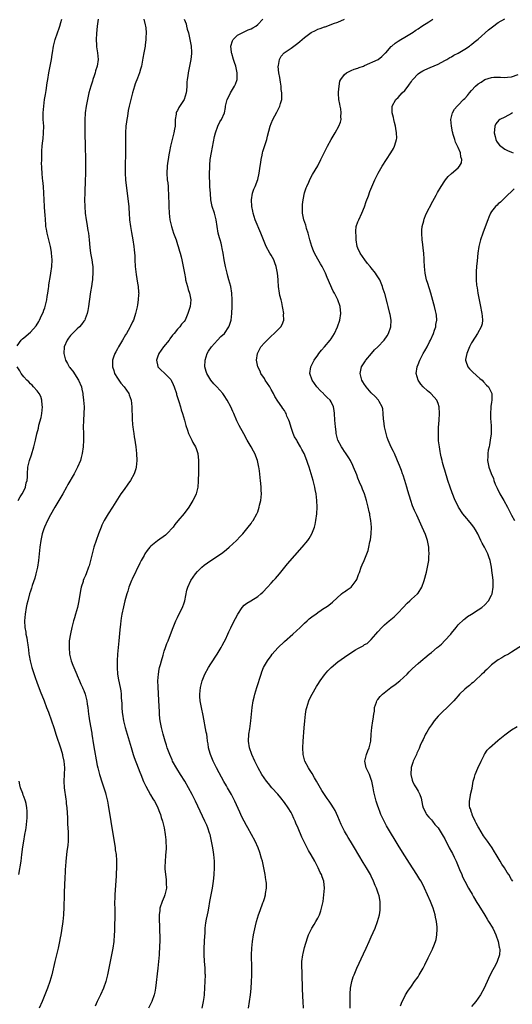
# Model space of a CAD drawing. Units: inches. Extents: x 2508000 to 2511000, y 1524000 to 1527000.
# Drawn here: x 2509172 to 2509319, y 1525022 to 1525317 of the extents above; entities that cross this region are included whole.
import ezdxf

# ---------------------------------------------------------------- set-up
doc = ezdxf.new("R2010")
doc.units = ezdxf.units.IN
doc.header["$MEASUREMENT"] = 0
doc.layers.add('LD25081524_10ft', color=83, linetype='Continuous')

msp = doc.modelspace()

# ---------------------------------------------------------------- linework, layer by layer
at = {"layer": 'LD25081524_10ft'}
for points, elevation in [([(2509270.66, 1525021), (2509270.66, 1525025), (2509270.67, 1525025.33), (2509270.82, 1525027), (2509271, 1525028.03), (2509271.2, 1525029), (2509271.6, 1525030.4), (2509271.84, 1525031), (2509272.68, 1525033), (2509274.67, 1525037.33), (2509275.48, 1525039), (2509276.4, 1525041), (2509277, 1525042.4), (2509278.17, 1525045), (2509278.9, 1525047), (2509279.41, 1525049), (2509279.64, 1525050.36), (2509279.7, 1525051), (2509279.67, 1525051.67), (2509279.69, 1525053), (2509279.35, 1525054.66), (2509279.25, 1525055), (2509279.17, 1525055.17), (2509278.62, 1525056.62), (2509278.52, 1525057), (2509278.21, 1525057.79), (2509277.71, 1525059), (2509277, 1525060.53), (2509276.76, 1525061), (2509275.6, 1525063), (2509274.61, 1525064.61), (2509271.99, 1525069), (2509270.78, 1525071), (2509270.08, 1525072.08), (2509269.57, 1525073), (2509269, 1525074.05), (2509268.51, 1525075), (2509268.03, 1525076.03), (2509267, 1525078.45), (2509266.18, 1525080.18), (2509265.7, 1525081), (2509265, 1525082.1), (2509264.37, 1525083), (2509263.77, 1525083.77), (2509262.96, 1525084.96), (2509262.19, 1525086.19), (2509260.64, 1525089), (2509260.05, 1525089.95), (2509259.27, 1525091.27), (2509258.5, 1525092.5), (2509258.16, 1525093), (2509257.16, 1525095), (2509256.62, 1525097), (2509256.48, 1525099), (2509256.58, 1525101), (2509256.92, 1525104.92), (2509257.12, 1525107), (2509257.34, 1525109), (2509257.56, 1525110.44), (2509257.67, 1525111), (2509258, 1525112), (2509258.31, 1525113), (2509258.52, 1525113.48), (2509259.3, 1525115), (2509260.64, 1525117.36), (2509261, 1525117.9), (2509261.7, 1525119), (2509263, 1525120.79), (2509263.99, 1525122.01), (2509265, 1525123.03), (2509267, 1525124.73), (2509269, 1525126.14), (2509270.24, 1525127), (2509272.27, 1525128.27), (2509273, 1525128.71), (2509273.58, 1525129), (2509274.55, 1525129.45), (2509275, 1525129.85), (2509275.77, 1525130.23), (2509277, 1525131.4), (2509278.35, 1525133), (2509279, 1525133.68), (2509280.16, 1525135), (2509281, 1525135.72), (2509282.39, 1525137), (2509283.82, 1525138.18), (2509285, 1525139.36), (2509286.55, 1525141), (2509287.72, 1525142.28), (2509288.57, 1525143), (2509289, 1525143.42), (2509290.79, 1525145), (2509290.88, 1525145.12), (2509291, 1525145.27), (2509292.11, 1525147), (2509292.85, 1525149), (2509293.52, 1525151.52), (2509293.87, 1525153), (2509294.19, 1525155), (2509294.25, 1525156.25), (2509294.33, 1525157), (2509294.23, 1525158.23), (2509294.24, 1525159), (2509293.98, 1525159.98), (2509293.82, 1525161), (2509293.19, 1525162.81), (2509292.25, 1525165), (2509290.59, 1525168.59), (2509289.97, 1525169.97), (2509289.38, 1525171.38), (2509288.8, 1525173), (2509287.91, 1525175.91), (2509287.61, 1525177), (2509287.01, 1525179.01), (2509286.52, 1525180.52), (2509286.34, 1525181), (2509286.01, 1525182.01), (2509285.6, 1525183), (2509285.45, 1525183.45), (2509284.86, 1525184.86), (2509284.61, 1525185.39), (2509283.92, 1525187), (2509283.63, 1525187.63), (2509283, 1525188.9), (2509282.1, 1525191), (2509281.8, 1525191.8), (2509281.41, 1525193), (2509280.98, 1525195), (2509280.78, 1525196.78), (2509280.7, 1525197.3), (2509280.6, 1525199), (2509280.42, 1525200.42), (2509280.27, 1525201), (2509279.36, 1525202.64), (2509279.18, 1525203), (2509278.14, 1525204.14), (2509277, 1525205.25), (2509275.45, 1525207), (2509275.27, 1525207.27), (2509275, 1525207.67), (2509274.52, 1525208.52), (2509274.22, 1525209), (2509273.67, 1525211), (2509274.07, 1525213), (2509275.22, 1525214.78), (2509275.35, 1525215), (2509277.04, 1525217), (2509277.98, 1525218.03), (2509278.96, 1525219), (2509280.84, 1525221), (2509281.71, 1525222.29), (2509282.2, 1525223), (2509282.87, 1525225), (2509282.92, 1525227), (2509282.64, 1525228.64), (2509282.57, 1525229), (2509282.05, 1525231), (2509281.82, 1525231.82), (2509281.07, 1525234.93), (2509281, 1525235.18), (2509280.5, 1525236.5), (2509280.35, 1525237), (2509279.94, 1525238.06), (2509279.52, 1525239), (2509279.32, 1525239.32), (2509279, 1525239.93), (2509278.53, 1525240.53), (2509278.28, 1525241), (2509277, 1525242.57), (2509276.67, 1525243), (2509275.89, 1525243.89), (2509275.03, 1525245), (2509273.65, 1525247), (2509273, 1525248.5), (2509272.82, 1525249), (2509272.5, 1525251), (2509272.43, 1525252.43), (2509272.37, 1525253), (2509272.36, 1525253.64), (2509272.52, 1525255), (2509273, 1525256.39), (2509273.23, 1525257), (2509274.19, 1525259), (2509275, 1525260.84), (2509275.51, 1525262.49), (2509276.14, 1525264.14), (2509276.58, 1525265.42), (2509277.15, 1525266.85), (2509278.08, 1525269), (2509279.08, 1525271), (2509280.29, 1525273), (2509281.6, 1525275), (2509282.88, 1525277), (2509283.67, 1525278.33), (2509283.99, 1525279), (2509284.35, 1525280.35), (2509284.58, 1525281), (2509284.62, 1525281.38), (2509284.58, 1525283), (2509284.33, 1525284.33), (2509284.22, 1525285), (2509283.91, 1525286.09), (2509283.71, 1525287), (2509283.64, 1525287.64), (2509283.26, 1525289), (2509283.26, 1525290.74), (2509283.29, 1525291), (2509284.34, 1525293), (2509285, 1525293.61), (2509286.28, 1525295), (2509287, 1525295.74), (2509288.03, 1525297), (2509288.45, 1525297.55), (2509289, 1525298.43), (2509289.26, 1525298.74), (2509289.45, 1525299), (2509291, 1525300.67), (2509291.44, 1525301), (2509292.46, 1525301.54), (2509293, 1525301.86), (2509294.6, 1525302.6), (2509297, 1525303.62), (2509299, 1525304.66), (2509299.6, 1525305), (2509300.47, 1525305.53), (2509301, 1525305.82), (2509301.73, 1525306.27), (2509303, 1525306.89), (2509305, 1525308.09), (2509306.35, 1525309), (2509306.71, 1525309.29), (2509307, 1525309.46), (2509307.81, 1525310.19), (2509309, 1525311.08), (2509312.1, 1525313.9), (2509313.23, 1525314.77), (2509315, 1525316), (2509317, 1525317.19)], 7030), ([(2509171, 1525219.26), (2509172.23, 1525221), (2509172.63, 1525221.37), (2509173, 1525221.67), (2509175, 1525223.41), (2509176.72, 1525225.28), (2509177.48, 1525226.52), (2509177.73, 1525227), (2509178.32, 1525228.32), (2509178.78, 1525229.22), (2509179, 1525229.91), (2509179.32, 1525230.68), (2509179.43, 1525231), (2509179.94, 1525233), (2509180.01, 1525233.99), (2509180.22, 1525235), (2509180.44, 1525236.44), (2509180.45, 1525237), (2509180.5, 1525237.5), (2509181, 1525240.35), (2509181.1, 1525241), (2509181.36, 1525243), (2509181.46, 1525245), (2509181.33, 1525247), (2509181.29, 1525247.29), (2509181, 1525249), (2509180.49, 1525251), (2509180.15, 1525252.15), (2509179.97, 1525253), (2509179.77, 1525254.23), (2509179.62, 1525255), (2509179.56, 1525255.56), (2509179.46, 1525257), (2509179.41, 1525258.59), (2509179.33, 1525259.33), (2509179.24, 1525261), (2509179.09, 1525263), (2509178.85, 1525267), (2509178.73, 1525268.73), (2509178.6, 1525269.4), (2509178.47, 1525271), (2509178.43, 1525272.43), (2509178.36, 1525273), (2509178.34, 1525273.66), (2509178.35, 1525275), (2509178.39, 1525277.61), (2509178.49, 1525279), (2509178.71, 1525280.71), (2509178.75, 1525281.25), (2509178.93, 1525283), (2509178.95, 1525285), (2509178.84, 1525287), (2509178.8, 1525289), (2509178.95, 1525291), (2509179.24, 1525293), (2509179.5, 1525294.5), (2509179.65, 1525295.65), (2509180.01, 1525297.99), (2509180.15, 1525299), (2509180.49, 1525301), (2509180.9, 1525303), (2509181.27, 1525305), (2509181.5, 1525306.5), (2509181.56, 1525307), (2509181.92, 1525309), (2509182.42, 1525311), (2509183.08, 1525313), (2509183.6, 1525314.4), (2509183.79, 1525315), (2509184.08, 1525316.08), (2509184.35, 1525317)], 7100), ([(2509195.29, 1525317), (2509194.99, 1525315), (2509194.75, 1525312.75), (2509194.67, 1525311), (2509194.77, 1525309.23), (2509194.76, 1525309), (2509194.78, 1525308.78), (2509195.09, 1525307), (2509195.28, 1525305), (2509195, 1525303), (2509194.44, 1525301.56), (2509194.35, 1525301), (2509194.08, 1525300.08), (2509193.71, 1525299), (2509193.55, 1525298.45), (2509193.07, 1525297), (2509192.45, 1525295), (2509192.02, 1525293), (2509191.67, 1525291), (2509191.38, 1525289), (2509191.22, 1525286.78), (2509191.22, 1525285), (2509191.29, 1525283.29), (2509191.39, 1525278.61), (2509191.48, 1525275.48), (2509191.5, 1525273), (2509191.47, 1525270.53), (2509191.41, 1525269), (2509191.32, 1525267.32), (2509191.31, 1525266.69), (2509191.22, 1525265), (2509191.2, 1525263), (2509191.26, 1525261), (2509191.37, 1525259), (2509191.62, 1525257), (2509191.84, 1525255.84), (2509192.2, 1525253.8), (2509192.35, 1525253), (2509192.57, 1525251), (2509192.75, 1525248.75), (2509193, 1525247), (2509193.36, 1525245), (2509193.53, 1525243.53), (2509193.63, 1525243), (2509193.7, 1525242.3), (2509193.71, 1525241), (2509193.57, 1525239.57), (2509193.57, 1525239), (2509193.51, 1525238.49), (2509193.28, 1525237), (2509193, 1525235.44), (2509192.53, 1525232.53), (2509192.33, 1525231), (2509192.2, 1525229.8), (2509192.01, 1525229), (2509191.39, 1525227.39), (2509191.27, 1525227), (2509191.16, 1525226.84), (2509191, 1525226.64), (2509190.31, 1525225.69), (2509189.67, 1525225), (2509189, 1525224.41), (2509187.58, 1525223), (2509187.3, 1525222.7), (2509187, 1525222.36), (2509186.4, 1525221.6), (2509185.95, 1525221), (2509185.07, 1525219), (2509184.94, 1525217), (2509185.38, 1525215.38), (2509185.47, 1525215), (2509186.06, 1525213.94), (2509186.61, 1525213), (2509186.79, 1525212.79), (2509187, 1525212.48), (2509187.66, 1525211.66), (2509189.39, 1525209), (2509190.22, 1525207), (2509190.34, 1525206.34), (2509190.65, 1525205), (2509190.67, 1525204.67), (2509190.9, 1525203), (2509191.04, 1525201), (2509190.97, 1525198.97), (2509190.83, 1525197), (2509190.84, 1525196.84), (2509190.81, 1525195), (2509190.89, 1525193), (2509190.91, 1525191), (2509190.78, 1525189), (2509190.48, 1525187), (2509190.18, 1525185.82), (2509189.93, 1525185), (2509189.09, 1525183), (2509188.03, 1525181), (2509186.21, 1525177.79), (2509185.8, 1525177), (2509184.65, 1525175), (2509182.31, 1525171), (2509181, 1525168.69), (2509180.11, 1525167), (2509179.19, 1525165), (2509179, 1525164.47), (2509178.51, 1525163), (2509178.09, 1525161), (2509177.82, 1525159), (2509177.42, 1525155), (2509177.09, 1525153), (2509176.61, 1525151), (2509176.27, 1525149.73), (2509175.55, 1525147.55), (2509175.3, 1525146.7), (2509175, 1525145.82), (2509174.74, 1525145), (2509174.2, 1525143), (2509173.95, 1525141.95), (2509173.72, 1525141), (2509173.36, 1525139), (2509173.21, 1525137), (2509173.33, 1525135), (2509173.57, 1525133.57), (2509173.65, 1525133), (2509173.89, 1525131.89), (2509174.03, 1525131), (2509174.19, 1525129.81), (2509174.33, 1525129), (2509174.41, 1525128.41), (2509174.55, 1525127), (2509174.6, 1525126.6), (2509174.86, 1525125), (2509175.39, 1525123), (2509176.3, 1525120.3), (2509177, 1525118.28), (2509177.47, 1525117), (2509177.89, 1525115.89), (2509179.05, 1525113), (2509179.83, 1525111), (2509180.35, 1525109.65), (2509181.32, 1525107), (2509181.98, 1525105), (2509182.7, 1525102.7), (2509183.95, 1525099), (2509184.37, 1525097.63), (2509184.55, 1525097), (2509184.62, 1525096.62), (2509184.99, 1525095), (2509185.14, 1525093), (2509184.98, 1525089), (2509185.1, 1525087), (2509185.61, 1525083.61), (2509185.67, 1525083), (2509185.72, 1525082.28), (2509185.84, 1525081), (2509186.03, 1525077.97), (2509186.11, 1525076.11), (2509186.21, 1525075), (2509186.29, 1525073.71), (2509186.3, 1525073), (2509186.25, 1525072.25), (2509186.25, 1525071), (2509186.15, 1525069.85), (2509185.89, 1525067.89), (2509185.56, 1525065), (2509185.46, 1525063.46), (2509185.38, 1525062.62), (2509185.26, 1525059.26), (2509185.23, 1525058.77), (2509185.13, 1525054.87), (2509185, 1525051.28), (2509184.88, 1525049), (2509184.68, 1525047), (2509184.28, 1525044.28), (2509184.05, 1525043), (2509183.87, 1525042.13), (2509183.69, 1525041), (2509183.27, 1525039), (2509182.79, 1525037), (2509182.28, 1525035), (2509181.35, 1525031), (2509180.8, 1525029), (2509180.11, 1525027), (2509179.33, 1525025), (2509178.49, 1525023), (2509177.58, 1525021)], 7090), ([(2509208.97, 1525317), (2509209.32, 1525315.32), (2509209.42, 1525315), (2509209.5, 1525314.5), (2509209.61, 1525313), (2509209.51, 1525311.51), (2509209.53, 1525311), (2509209.31, 1525309.31), (2509209.28, 1525309), (2509208.96, 1525307), (2509208.66, 1525305.34), (2509208.2, 1525303), (2509207.96, 1525302.04), (2509207.64, 1525301), (2509207, 1525299.38), (2509206.35, 1525297.65), (2509206.12, 1525297), (2509205.55, 1525295), (2509204.58, 1525291), (2509204.28, 1525289.72), (2509204, 1525288), (2509203.81, 1525287), (2509203.71, 1525286.29), (2509203.56, 1525285), (2509203.42, 1525283), (2509203.4, 1525281), (2509203.43, 1525279), (2509203.42, 1525277), (2509203.29, 1525273), (2509203.31, 1525271), (2509203.47, 1525269), (2509204.37, 1525261.63), (2509204.41, 1525261), (2509204.43, 1525260.43), (2509204.55, 1525259), (2509204.68, 1525257), (2509204.89, 1525255), (2509205.2, 1525253.2), (2509205.63, 1525251), (2509205.95, 1525249), (2509206.05, 1525248.05), (2509206.19, 1525246.19), (2509206.24, 1525245), (2509206.36, 1525243), (2509206.61, 1525240.61), (2509207, 1525238.01), (2509207.19, 1525237), (2509207.32, 1525235.32), (2509207.39, 1525235), (2509207.34, 1525234.66), (2509207.25, 1525233), (2509207, 1525231.55), (2509206.91, 1525230.91), (2509206.48, 1525229), (2509206.27, 1525228.27), (2509205.84, 1525227), (2509205.56, 1525226.44), (2509204.88, 1525225), (2509204.73, 1525224.73), (2509203.74, 1525223), (2509203.45, 1525222.55), (2509202.55, 1525221), (2509201.34, 1525219), (2509201, 1525218.35), (2509200.5, 1525217.5), (2509200.22, 1525217), (2509199.87, 1525215.87), (2509199.57, 1525215), (2509199.54, 1525214.46), (2509199.56, 1525213), (2509199.92, 1525211.92), (2509200.18, 1525211), (2509201, 1525209.63), (2509201.41, 1525209), (2509202.07, 1525208.07), (2509203.03, 1525207), (2509204.43, 1525205), (2509204.56, 1525204.56), (2509205.14, 1525203), (2509205.35, 1525201), (2509205.46, 1525197.46), (2509205.58, 1525195.58), (2509205.65, 1525195), (2509205.78, 1525194.22), (2509205.92, 1525193), (2509206.05, 1525192.05), (2509206.26, 1525191), (2509206.35, 1525190.35), (2509206.58, 1525189), (2509206.78, 1525187), (2509206.83, 1525185), (2509206.67, 1525183), (2509206.51, 1525182.5), (2509206.08, 1525181), (2509204.94, 1525179), (2509204.17, 1525177.83), (2509203, 1525176.27), (2509202.08, 1525175), (2509201, 1525173.38), (2509199.57, 1525171), (2509198.29, 1525169), (2509197.08, 1525167), (2509196.39, 1525165.61), (2509196.13, 1525165), (2509195.33, 1525163), (2509194.61, 1525161), (2509193.96, 1525159), (2509193.46, 1525157), (2509193, 1525155), (2509192.54, 1525153.46), (2509192.39, 1525153), (2509191.62, 1525151), (2509191.42, 1525150.58), (2509191, 1525149.57), (2509190.81, 1525149), (2509190.76, 1525148.76), (2509190.21, 1525147), (2509189.96, 1525146.04), (2509189.44, 1525143), (2509189.03, 1525141), (2509188.46, 1525139), (2509188.15, 1525137.85), (2509187.86, 1525137), (2509187.36, 1525135), (2509186.93, 1525133.07), (2509186.61, 1525131), (2509186.54, 1525129.46), (2509186.53, 1525129), (2509186.72, 1525127), (2509187.22, 1525125), (2509187.71, 1525123.71), (2509187.94, 1525123), (2509188.87, 1525120.87), (2509189, 1525120.61), (2509189.68, 1525119), (2509190.05, 1525118.05), (2509190.59, 1525117), (2509190.7, 1525116.7), (2509191, 1525116.09), (2509191.4, 1525115), (2509191.9, 1525113), (2509192.01, 1525112.01), (2509192.14, 1525111), (2509192.36, 1525109), (2509192.47, 1525108.47), (2509192.69, 1525107), (2509193.35, 1525103.35), (2509193.4, 1525103), (2509193.88, 1525099.88), (2509195, 1525093.66), (2509195.14, 1525093), (2509195.68, 1525091), (2509196.48, 1525088.48), (2509196.99, 1525087), (2509197.44, 1525085.44), (2509197.59, 1525085), (2509197.83, 1525083.83), (2509198.04, 1525083), (2509198.25, 1525081.75), (2509199, 1525076.89), (2509200.3, 1525069), (2509200.38, 1525068.38), (2509200.6, 1525067), (2509200.78, 1525065.22), (2509200.79, 1525063), (2509200.69, 1525061.31), (2509200.67, 1525060.67), (2509200.26, 1525055), (2509200.24, 1525053.76), (2509200.19, 1525053), (2509200.18, 1525052.18), (2509200.21, 1525051), (2509200.21, 1525048.21), (2509200.11, 1525045.89), (2509200.12, 1525045), (2509200.1, 1525044.1), (2509200.05, 1525043), (2509199.91, 1525041), (2509199.63, 1525039), (2509199.26, 1525037), (2509198.84, 1525035), (2509198.04, 1525031), (2509197.54, 1525029), (2509196.85, 1525027), (2509195.97, 1525025), (2509194.99, 1525023), (2509194.35, 1525021.65)], 7080), ([(2509220.99, 1525317.01), (2509221.6, 1525315.6), (2509221.69, 1525315), (2509221.93, 1525314.07), (2509222.28, 1525313), (2509222.74, 1525311), (2509223.1, 1525309), (2509223.21, 1525307.21), (2509223.23, 1525307), (2509223.23, 1525306.77), (2509223.04, 1525305), (2509222.63, 1525303), (2509222.17, 1525301), (2509222.08, 1525300.08), (2509221.89, 1525299), (2509221.78, 1525298.22), (2509221.78, 1525297), (2509221.7, 1525295.7), (2509221.59, 1525295), (2509221.02, 1525293), (2509219.4, 1525290.6), (2509219, 1525289.72), (2509218.72, 1525289.28), (2509218.63, 1525289), (2509218.6, 1525288.6), (2509218.34, 1525287), (2509218.28, 1525285.72), (2509218.27, 1525285), (2509218.14, 1525284.14), (2509217.95, 1525283), (2509217.73, 1525282.27), (2509216.94, 1525279), (2509216.61, 1525277.39), (2509216.44, 1525276.44), (2509216.17, 1525275), (2509216.02, 1525273.98), (2509215.89, 1525273), (2509215.81, 1525271), (2509215.95, 1525269), (2509216.08, 1525268.08), (2509216.17, 1525267), (2509216.23, 1525265.77), (2509216.3, 1525265), (2509216.38, 1525261), (2509216.48, 1525259), (2509216.73, 1525257), (2509217.17, 1525255), (2509217.82, 1525253), (2509218.56, 1525251), (2509219, 1525249.62), (2509219.22, 1525249), (2509219.61, 1525247.61), (2509219.81, 1525247), (2509220.09, 1525245.91), (2509220.31, 1525245), (2509220.71, 1525243), (2509221.06, 1525241), (2509221.38, 1525239.38), (2509221.43, 1525239), (2509221.95, 1525237), (2509222.18, 1525236.18), (2509222.61, 1525235), (2509223.02, 1525233), (2509222.77, 1525231), (2509222.09, 1525229), (2509221.26, 1525227), (2509221, 1525226.56), (2509220.21, 1525225.79), (2509219.69, 1525225), (2509219, 1525224.26), (2509218.02, 1525223), (2509217.53, 1525222.47), (2509216.68, 1525221.32), (2509216.48, 1525221), (2509214.85, 1525219), (2509213.41, 1525217), (2509213, 1525215.84), (2509212.67, 1525215), (2509213.1, 1525213.1), (2509213.15, 1525213), (2509214.06, 1525212.06), (2509215.12, 1525211.12), (2509217, 1525209.17), (2509217.11, 1525209), (2509217.75, 1525207.75), (2509218.03, 1525207), (2509218.67, 1525205), (2509218.74, 1525204.74), (2509219.2, 1525203.2), (2509219.43, 1525202.57), (2509219.9, 1525201), (2509220.1, 1525200.1), (2509220.53, 1525199), (2509221.07, 1525197.07), (2509221.1, 1525197), (2509221.46, 1525195.46), (2509221.98, 1525194.02), (2509222.32, 1525193), (2509223.31, 1525191), (2509223.62, 1525190.38), (2509224.36, 1525189), (2509224.56, 1525188.56), (2509225.05, 1525187), (2509225.29, 1525185), (2509225.32, 1525182.68), (2509225.29, 1525181), (2509225.22, 1525179.22), (2509225.22, 1525178.78), (2509225.04, 1525177), (2509224.56, 1525175), (2509224.1, 1525173.9), (2509223.64, 1525173), (2509223, 1525171.94), (2509222.37, 1525171), (2509221, 1525169.1), (2509219.1, 1525166.9), (2509218.21, 1525165.79), (2509217.67, 1525165), (2509215.82, 1525163), (2509215.38, 1525162.62), (2509213, 1525160.95), (2509211, 1525159.28), (2509210.73, 1525159), (2509209.95, 1525158.05), (2509209.25, 1525157), (2509209, 1525156.57), (2509208.13, 1525155), (2509207.74, 1525154.26), (2509205.48, 1525149.48), (2509205.26, 1525149), (2509204.47, 1525147), (2509204.12, 1525145.88), (2509203.82, 1525145), (2509203.28, 1525143), (2509202.84, 1525141.16), (2509202.39, 1525139), (2509202.19, 1525137.81), (2509202.08, 1525137), (2509201.96, 1525135.96), (2509201.73, 1525134.27), (2509201.4, 1525131), (2509201.23, 1525129), (2509201.09, 1525127), (2509200.99, 1525124.99), (2509200.96, 1525123), (2509201.09, 1525121), (2509201.35, 1525119.35), (2509201.84, 1525117), (2509202.01, 1525116.01), (2509202.13, 1525115), (2509202.15, 1525113.85), (2509202.32, 1525112.32), (2509202.32, 1525111), (2509202.43, 1525109.57), (2509202.52, 1525109), (2509202.86, 1525107), (2509203.38, 1525105), (2509203.98, 1525103), (2509205.1, 1525099.1), (2509205.77, 1525097), (2509206.08, 1525096.08), (2509207.25, 1525093), (2509207.71, 1525091.71), (2509207.99, 1525091), (2509208.87, 1525088.87), (2509209.5, 1525087.5), (2509210.93, 1525084.93), (2509211.66, 1525083.66), (2509212.07, 1525083), (2509213, 1525081.28), (2509213.15, 1525081), (2509213.65, 1525079.65), (2509213.95, 1525079), (2509214.15, 1525078.15), (2509214.54, 1525077), (2509214.6, 1525076.6), (2509214.97, 1525075), (2509215.3, 1525073), (2509215.46, 1525071.46), (2509215.53, 1525071), (2509215.58, 1525069), (2509215.49, 1525067.49), (2509215.45, 1525067), (2509215.39, 1525066.61), (2509215.28, 1525065), (2509215.24, 1525063.24), (2509215.22, 1525063), (2509215.23, 1525062.77), (2509215.38, 1525061), (2509215.59, 1525059.59), (2509215.63, 1525059), (2509215.62, 1525058.38), (2509215.67, 1525057), (2509215.24, 1525055), (2509215, 1525054.35), (2509214.44, 1525053), (2509213.76, 1525051), (2509213.69, 1525050.31), (2509213.51, 1525049), (2509213.51, 1525047.51), (2509213.58, 1525045.58), (2509213.63, 1525045), (2509213.66, 1525043.66), (2509213.7, 1525043), (2509213.7, 1525041), (2509213.66, 1525039.66), (2509213.51, 1525037), (2509213.34, 1525035), (2509213.12, 1525033), (2509212.38, 1525027), (2509212.18, 1525025.82), (2509212.01, 1525025), (2509211.33, 1525023), (2509210.34, 1525021)], 7070), ([(2509226.37, 1525021), (2509226.83, 1525023), (2509227, 1525024.25), (2509227.09, 1525025), (2509227.23, 1525027.23), (2509227.3, 1525029), (2509227.34, 1525031), (2509227.32, 1525031.32), (2509227.28, 1525033), (2509227.11, 1525035.11), (2509227, 1525037), (2509227.01, 1525039), (2509227.2, 1525042.8), (2509227.25, 1525043.25), (2509227.32, 1525045), (2509227.46, 1525046.54), (2509227.72, 1525047.72), (2509227.98, 1525049), (2509228.17, 1525049.83), (2509228.4, 1525051), (2509228.72, 1525053), (2509229.09, 1525055), (2509229.5, 1525057), (2509229.81, 1525059), (2509229.9, 1525059.9), (2509229.99, 1525061), (2509230.09, 1525063), (2509230.06, 1525064.06), (2509230.06, 1525065), (2509230.01, 1525065.99), (2509229.88, 1525067), (2509229.73, 1525067.72), (2509229.6, 1525069), (2509229.49, 1525069.49), (2509229.22, 1525071), (2509228.73, 1525073), (2509228.58, 1525073.42), (2509228.07, 1525075), (2509227.77, 1525075.77), (2509227.22, 1525077), (2509224.4, 1525083), (2509223.4, 1525085), (2509222.31, 1525087), (2509221.15, 1525089), (2509219.93, 1525091), (2509218.79, 1525092.79), (2509217.54, 1525095), (2509217.36, 1525095.36), (2509216.67, 1525097), (2509215.94, 1525099), (2509215.72, 1525099.72), (2509215.28, 1525101), (2509214.7, 1525103), (2509214.22, 1525105), (2509213.85, 1525107), (2509213.76, 1525107.76), (2509213.61, 1525109), (2509213.58, 1525109.58), (2509213.5, 1525111.5), (2509213.46, 1525113), (2509213.33, 1525115.33), (2509213.2, 1525117), (2509213.2, 1525117.2), (2509213.15, 1525119), (2509213.29, 1525121), (2509213.53, 1525122.47), (2509213.65, 1525123), (2509213.91, 1525123.91), (2509214.17, 1525125), (2509214.67, 1525126.67), (2509215, 1525127.84), (2509215.41, 1525129), (2509215.81, 1525130.19), (2509216.17, 1525131), (2509216.9, 1525132.9), (2509217.67, 1525135), (2509218.52, 1525137), (2509219, 1525137.92), (2509219.34, 1525138.66), (2509220.46, 1525141), (2509221, 1525142.37), (2509221.19, 1525143), (2509221.84, 1525146.16), (2509222.08, 1525147), (2509223, 1525149), (2509224.43, 1525151), (2509225, 1525151.7), (2509226.29, 1525153), (2509227, 1525153.61), (2509228.94, 1525155), (2509231, 1525156.35), (2509232.55, 1525157.45), (2509233.65, 1525158.35), (2509234.42, 1525159), (2509236.63, 1525161), (2509237.78, 1525162.22), (2509238.56, 1525163), (2509239, 1525163.55), (2509240.2, 1525165), (2509241, 1525166.14), (2509241.34, 1525166.66), (2509241.62, 1525167), (2509242.75, 1525169), (2509242.83, 1525169.17), (2509243, 1525169.62), (2509243.46, 1525171), (2509243.58, 1525171.58), (2509243.91, 1525173), (2509244.02, 1525173.98), (2509244.1, 1525175), (2509244.05, 1525176.05), (2509244.04, 1525177), (2509243.97, 1525178.03), (2509243.87, 1525179), (2509243.76, 1525179.76), (2509243.65, 1525181), (2509243.45, 1525182.55), (2509243.37, 1525183), (2509242.9, 1525185), (2509242.13, 1525187), (2509241.72, 1525187.72), (2509241.05, 1525189), (2509239.89, 1525191), (2509238.89, 1525192.89), (2509237.47, 1525195.47), (2509236.78, 1525196.78), (2509235.82, 1525199), (2509235.6, 1525199.6), (2509234.98, 1525200.98), (2509233.9, 1525203), (2509233, 1525204.37), (2509232.54, 1525205), (2509230.74, 1525207), (2509229.87, 1525207.87), (2509228.96, 1525208.96), (2509227.75, 1525211), (2509227.57, 1525211.57), (2509227.19, 1525213), (2509227.26, 1525215), (2509227.93, 1525217), (2509228.31, 1525217.69), (2509229.15, 1525219), (2509230.97, 1525221), (2509231.96, 1525222.04), (2509233.04, 1525223), (2509234.4, 1525225), (2509234.54, 1525225.46), (2509235.06, 1525227), (2509235.3, 1525229), (2509235.36, 1525231), (2509235.34, 1525231.34), (2509235.34, 1525233), (2509235.24, 1525235), (2509234.93, 1525237), (2509234.41, 1525239), (2509234.08, 1525240.08), (2509233.85, 1525241), (2509233.38, 1525243), (2509232.96, 1525245.04), (2509232.65, 1525247), (2509232.41, 1525248.41), (2509232.29, 1525249), (2509232.04, 1525249.96), (2509231.74, 1525251), (2509231.55, 1525251.55), (2509231.2, 1525253), (2509230.6, 1525257), (2509230.03, 1525259), (2509229.39, 1525261), (2509229, 1525263), (2509228.83, 1525264.83), (2509228.72, 1525267), (2509228.66, 1525268.66), (2509228.62, 1525269.38), (2509228.6, 1525271), (2509228.64, 1525272.64), (2509228.63, 1525273), (2509228.65, 1525273.35), (2509228.8, 1525275), (2509229.14, 1525277.14), (2509230.07, 1525281.93), (2509230.33, 1525283), (2509231.03, 1525285), (2509231.68, 1525286.32), (2509232.14, 1525287), (2509233.04, 1525289), (2509233.36, 1525290.64), (2509233.41, 1525291), (2509233.88, 1525293), (2509234.26, 1525293.74), (2509234.89, 1525295), (2509236.11, 1525297), (2509236.4, 1525297.6), (2509236.85, 1525299), (2509236.9, 1525301), (2509236.43, 1525303), (2509236.09, 1525304.09), (2509235.76, 1525305), (2509235.24, 1525306.76), (2509235.19, 1525307), (2509235.2, 1525307.2), (2509234.99, 1525309), (2509235.43, 1525310.57), (2509235.69, 1525311), (2509237, 1525312.25), (2509238.34, 1525313), (2509240.17, 1525313.83), (2509241, 1525314.18), (2509241.52, 1525314.48), (2509242.47, 1525315), (2509243, 1525315.43), (2509244.56, 1525317)], 7060), ([(2509240.25, 1525021), (2509240.54, 1525023), (2509240.81, 1525025), (2509241.04, 1525026.96), (2509241.18, 1525029), (2509241.22, 1525030.78), (2509241.23, 1525033), (2509241.17, 1525037), (2509241.21, 1525039), (2509241.4, 1525041), (2509241.75, 1525043), (2509242.33, 1525045.67), (2509242.67, 1525047), (2509243.29, 1525049), (2509243.73, 1525050.27), (2509244.59, 1525052.59), (2509244.74, 1525053), (2509245, 1525053.89), (2509245.31, 1525055), (2509245.35, 1525055.35), (2509245.6, 1525057), (2509245.61, 1525058.39), (2509245.55, 1525059), (2509245.45, 1525059.45), (2509245.27, 1525061), (2509244.88, 1525063), (2509244.41, 1525065), (2509244.15, 1525065.85), (2509243.66, 1525067.66), (2509243.15, 1525069), (2509242.23, 1525071), (2509240.06, 1525075), (2509239.67, 1525075.67), (2509238.3, 1525078.3), (2509237.99, 1525079), (2509237.66, 1525079.66), (2509236.15, 1525083), (2509235.77, 1525083.77), (2509235.12, 1525085), (2509233.96, 1525087), (2509233.62, 1525087.62), (2509232.88, 1525088.88), (2509231.48, 1525091.48), (2509230.64, 1525093), (2509229.65, 1525095), (2509229.48, 1525095.48), (2509228.84, 1525097), (2509228.77, 1525097.24), (2509228.31, 1525099), (2509228.18, 1525100.18), (2509228.02, 1525101), (2509227.85, 1525102.15), (2509227.74, 1525103), (2509227.63, 1525103.63), (2509226.67, 1525108.67), (2509226.17, 1525111), (2509225.8, 1525113), (2509225.72, 1525114.28), (2509225.66, 1525115), (2509225.84, 1525117), (2509226.36, 1525119), (2509227, 1525120.55), (2509227.2, 1525121), (2509228.31, 1525123), (2509229, 1525124.1), (2509230.92, 1525127), (2509232.08, 1525129), (2509232.38, 1525129.62), (2509233, 1525130.67), (2509233.34, 1525131.34), (2509234.11, 1525133), (2509234.37, 1525133.63), (2509235, 1525134.9), (2509236, 1525137), (2509236.33, 1525137.67), (2509237.02, 1525139), (2509238.39, 1525141), (2509239, 1525141.63), (2509239.75, 1525142.25), (2509240.96, 1525143), (2509243, 1525144.22), (2509243.96, 1525145), (2509244.5, 1525145.5), (2509245.92, 1525147), (2509247, 1525148.21), (2509247.78, 1525149), (2509248.36, 1525149.64), (2509249.51, 1525151), (2509251.11, 1525153), (2509251.96, 1525154.04), (2509256.34, 1525159), (2509257.98, 1525161), (2509258.39, 1525161.61), (2509259.21, 1525163), (2509259.98, 1525165), (2509260.18, 1525165.82), (2509260.43, 1525167), (2509260.71, 1525169), (2509260.82, 1525171), (2509260.74, 1525173), (2509260.49, 1525175), (2509260.24, 1525176.24), (2509260.1, 1525177), (2509259.6, 1525179), (2509258.39, 1525183), (2509258.01, 1525184.01), (2509257.74, 1525185), (2509256.91, 1525187), (2509256.22, 1525188.22), (2509255.84, 1525189), (2509254.78, 1525190.78), (2509254.67, 1525191), (2509254.05, 1525192.05), (2509253.65, 1525193), (2509253, 1525194.8), (2509252.5, 1525196.5), (2509252.32, 1525197), (2509251.77, 1525198.23), (2509251.5, 1525199), (2509251.35, 1525199.35), (2509251, 1525199.91), (2509250.56, 1525200.56), (2509250.18, 1525201), (2509249, 1525202.73), (2509248.11, 1525204.11), (2509247.73, 1525205), (2509247, 1525206.22), (2509246.59, 1525207), (2509245.97, 1525207.97), (2509245.28, 1525209), (2509245, 1525209.49), (2509243.97, 1525211), (2509243.7, 1525211.7), (2509243.09, 1525213), (2509242.69, 1525215), (2509242.92, 1525217), (2509243.62, 1525218.38), (2509243.99, 1525219), (2509245, 1525220.15), (2509245.81, 1525221), (2509247, 1525222.16), (2509247.96, 1525223), (2509249, 1525224.04), (2509249.91, 1525225), (2509250.32, 1525225.68), (2509250.8, 1525227), (2509250.77, 1525228.77), (2509250.8, 1525229), (2509250.53, 1525230.53), (2509250.47, 1525231), (2509250.2, 1525232.2), (2509249.98, 1525233), (2509249.62, 1525234.38), (2509249.48, 1525235), (2509249.21, 1525237), (2509249.14, 1525238.86), (2509249.11, 1525239.11), (2509248.98, 1525241), (2509248.57, 1525243), (2509248.14, 1525244.14), (2509247.79, 1525245), (2509247, 1525246.42), (2509246.65, 1525247), (2509245.57, 1525249), (2509244.75, 1525251), (2509243.99, 1525253), (2509242.29, 1525257), (2509241.99, 1525258.01), (2509241.66, 1525259), (2509241.53, 1525259.53), (2509241.28, 1525261), (2509241.17, 1525263), (2509241.49, 1525265), (2509241.86, 1525266.14), (2509242.21, 1525267), (2509243, 1525269.03), (2509243.46, 1525271), (2509243.78, 1525273), (2509243.9, 1525274.1), (2509244.06, 1525275), (2509244.34, 1525276.34), (2509244.45, 1525277), (2509244.56, 1525277.44), (2509245.7, 1525281), (2509245.94, 1525282.06), (2509246.69, 1525285), (2509247, 1525285.79), (2509247.51, 1525287), (2509248.74, 1525289.26), (2509249.63, 1525291), (2509249.82, 1525291.82), (2509250.18, 1525293), (2509250.26, 1525293.74), (2509250.21, 1525295), (2509250.04, 1525296.04), (2509250.01, 1525297), (2509249.86, 1525298.14), (2509249.62, 1525299.62), (2509249.35, 1525301), (2509249.15, 1525302.85), (2509249.15, 1525303), (2509249.21, 1525303.21), (2509249.5, 1525305), (2509250.06, 1525305.94), (2509250.96, 1525307), (2509253, 1525308.35), (2509253.79, 1525309), (2509255, 1525309.88), (2509255.61, 1525310.39), (2509256.3, 1525311), (2509257, 1525311.56), (2509258.98, 1525313.02), (2509260.3, 1525313.7), (2509261, 1525314.04), (2509261.73, 1525314.27), (2509263, 1525314.76), (2509263.2, 1525314.8), (2509265, 1525315.41), (2509265.7, 1525315.7), (2509267, 1525316.15), (2509268.97, 1525317.03)], 7050), ([(2509256.74, 1525021), (2509256.66, 1525023), (2509256.55, 1525024.56), (2509256.43, 1525027), (2509256.4, 1525028.4), (2509256.27, 1525029.73), (2509256.27, 1525032.27), (2509256.22, 1525033), (2509256.25, 1525035), (2509256.48, 1525037), (2509256.57, 1525037.43), (2509257, 1525039.2), (2509257.9, 1525042.1), (2509258.24, 1525043), (2509259.24, 1525045), (2509259.89, 1525046.11), (2509260.45, 1525047), (2509261, 1525048), (2509261.46, 1525049), (2509261.86, 1525050.14), (2509262.12, 1525051), (2509262.55, 1525053), (2509262.83, 1525055), (2509262.98, 1525057), (2509262.8, 1525059), (2509262.3, 1525060.3), (2509262.07, 1525061), (2509261.69, 1525061.69), (2509261.09, 1525063), (2509260.06, 1525065), (2509259, 1525066.94), (2509258.24, 1525068.24), (2509257.83, 1525069), (2509257, 1525070.65), (2509256.25, 1525072.25), (2509255.07, 1525074.93), (2509254.4, 1525076.4), (2509254.22, 1525077), (2509253.81, 1525077.81), (2509253.32, 1525079), (2509253, 1525079.56), (2509252.12, 1525081), (2509251, 1525082.62), (2509249.94, 1525083.94), (2509249, 1525085.09), (2509247.28, 1525087), (2509246.23, 1525088.23), (2509245.61, 1525089), (2509244.27, 1525091), (2509243.14, 1525093), (2509242.13, 1525095), (2509241.2, 1525097), (2509240.52, 1525099), (2509240.25, 1525101), (2509240.36, 1525103), (2509240.61, 1525104.61), (2509240.94, 1525107), (2509241.13, 1525109), (2509241.34, 1525111), (2509241.68, 1525113), (2509241.93, 1525114.07), (2509242.13, 1525115), (2509242.7, 1525117), (2509244.01, 1525121), (2509244.28, 1525121.72), (2509244.79, 1525123), (2509245.93, 1525125), (2509247, 1525126.54), (2509247.36, 1525127), (2509249, 1525128.93), (2509251, 1525130.77), (2509253.57, 1525133), (2509255.7, 1525135), (2509257, 1525136.27), (2509257.84, 1525137), (2509258.44, 1525137.56), (2509259.57, 1525138.43), (2509260.38, 1525139), (2509261, 1525139.5), (2509263, 1525140.84), (2509263.29, 1525141), (2509264.32, 1525141.68), (2509265.43, 1525142.57), (2509268.07, 1525145), (2509268.59, 1525145.41), (2509269, 1525145.67), (2509269.78, 1525146.22), (2509271, 1525147), (2509272.47, 1525149), (2509272.65, 1525149.35), (2509273, 1525150.26), (2509273.19, 1525150.81), (2509273.48, 1525151.48), (2509274.02, 1525153), (2509274.27, 1525153.73), (2509274.9, 1525155), (2509275.69, 1525157), (2509276.02, 1525157.98), (2509276.28, 1525159), (2509276.6, 1525160.6), (2509276.75, 1525161.25), (2509276.97, 1525163), (2509277.04, 1525165), (2509276.88, 1525167), (2509276.58, 1525168.58), (2509276.53, 1525169), (2509276.41, 1525169.59), (2509276.08, 1525171), (2509275.56, 1525173), (2509274.95, 1525175), (2509274.41, 1525176.41), (2509274.17, 1525177), (2509273.51, 1525178.49), (2509273, 1525179.69), (2509272.64, 1525180.64), (2509271.69, 1525183), (2509271.48, 1525183.48), (2509270.74, 1525185), (2509270.24, 1525185.76), (2509269.29, 1525187.29), (2509269, 1525187.67), (2509268.48, 1525188.48), (2509268.07, 1525189), (2509267, 1525191), (2509266.63, 1525192.63), (2509266.52, 1525193), (2509266.44, 1525193.56), (2509266.28, 1525195), (2509266.14, 1525197), (2509266.02, 1525199), (2509265.9, 1525199.9), (2509265.73, 1525201), (2509265, 1525202.5), (2509264.72, 1525203), (2509263.82, 1525203.82), (2509262.82, 1525204.82), (2509262.67, 1525205), (2509261.81, 1525205.81), (2509260.74, 1525207), (2509259.27, 1525209), (2509258.6, 1525211), (2509258.92, 1525213), (2509259.91, 1525215), (2509261, 1525216.52), (2509261.32, 1525217), (2509262.07, 1525217.93), (2509263, 1525218.93), (2509264.74, 1525221), (2509265, 1525221.4), (2509265.95, 1525223), (2509266.88, 1525225), (2509267.6, 1525227), (2509267.89, 1525229), (2509267.68, 1525231), (2509267.01, 1525233), (2509265.99, 1525235), (2509265.61, 1525235.61), (2509263.77, 1525239.77), (2509263.29, 1525241), (2509263, 1525241.61), (2509262.31, 1525243), (2509261.85, 1525243.84), (2509261, 1525245.23), (2509260.01, 1525247), (2509259.7, 1525247.7), (2509259.18, 1525249), (2509258.6, 1525251), (2509258.08, 1525253), (2509257.65, 1525254.35), (2509257.47, 1525255), (2509257.39, 1525255.39), (2509256.83, 1525257), (2509256.46, 1525259), (2509256.42, 1525261), (2509256.46, 1525261.54), (2509256.6, 1525263), (2509256.97, 1525265.03), (2509257.48, 1525266.52), (2509257.68, 1525267), (2509258.28, 1525268.28), (2509258.72, 1525269.28), (2509259.42, 1525270.58), (2509261, 1525273.1), (2509261.93, 1525275), (2509262.88, 1525277), (2509263.58, 1525278.42), (2509263.89, 1525279), (2509265.02, 1525281), (2509266.19, 1525283), (2509267.3, 1525285), (2509267.78, 1525286.22), (2509268, 1525287), (2509267.92, 1525287.92), (2509268.01, 1525289), (2509267.84, 1525290.16), (2509267.65, 1525291), (2509267.57, 1525291.57), (2509267.3, 1525293), (2509267.16, 1525294.84), (2509267.17, 1525295), (2509267.22, 1525295.22), (2509267.34, 1525297), (2509267.56, 1525298.44), (2509267.86, 1525299), (2509269, 1525300.48), (2509269.59, 1525301), (2509271, 1525301.65), (2509271.9, 1525302.1), (2509273, 1525302.39), (2509273.41, 1525302.59), (2509274.63, 1525303), (2509275, 1525303.15), (2509279.02, 1525305), (2509280.12, 1525305.88), (2509281, 1525306.65), (2509281.15, 1525306.85), (2509281.31, 1525307), (2509283, 1525308.85), (2509283.15, 1525309), (2509284.13, 1525309.87), (2509285, 1525310.44), (2509285.89, 1525311), (2509287, 1525311.61), (2509289, 1525312.83), (2509289.23, 1525313), (2509290.29, 1525313.71), (2509291, 1525314.17), (2509292.14, 1525315), (2509294.27, 1525316.27), (2509295.46, 1525317)], 7040), ([(2509285.74, 1525021.74), (2509286.24, 1525023), (2509287, 1525024.48), (2509287.29, 1525025), (2509287.92, 1525026.08), (2509289, 1525027.66), (2509289.98, 1525029), (2509291, 1525030.44), (2509291.23, 1525030.77), (2509291.38, 1525031), (2509292.51, 1525033), (2509293, 1525034), (2509294.06, 1525036.06), (2509295.32, 1525038.68), (2509295.46, 1525039), (2509295.69, 1525039.69), (2509296.18, 1525041), (2509296.37, 1525041.63), (2509296.62, 1525043), (2509296.69, 1525044.69), (2509296.74, 1525045), (2509296.74, 1525045.26), (2509296.55, 1525047), (2509296.26, 1525048.26), (2509296.13, 1525049), (2509295.52, 1525051), (2509294.74, 1525053), (2509293.87, 1525055), (2509292.94, 1525057), (2509291.89, 1525059), (2509291.56, 1525059.56), (2509290.66, 1525061), (2509288.39, 1525064.39), (2509287, 1525066.62), (2509285.33, 1525069.33), (2509281.6, 1525075.6), (2509280.83, 1525077), (2509279.85, 1525079), (2509279.61, 1525079.61), (2509279.13, 1525081), (2509279, 1525081.49), (2509278.5, 1525083), (2509278.18, 1525084.18), (2509277.8, 1525085.8), (2509277.56, 1525087), (2509277.45, 1525087.45), (2509277.14, 1525089), (2509277, 1525089.48), (2509276.42, 1525091), (2509275.5, 1525093), (2509275.11, 1525095), (2509275.53, 1525097), (2509275.92, 1525098.08), (2509276.33, 1525099), (2509276.89, 1525101), (2509276.98, 1525103), (2509277.12, 1525105), (2509277.44, 1525107), (2509277.54, 1525107.54), (2509277.72, 1525109), (2509277.93, 1525109.93), (2509278.01, 1525111), (2509278.6, 1525112.6), (2509278.69, 1525113), (2509278.8, 1525113.2), (2509279, 1525113.42), (2509279.68, 1525114.32), (2509280.34, 1525115), (2509282.9, 1525117), (2509284.12, 1525117.88), (2509285.54, 1525119), (2509287.7, 1525121), (2509288.34, 1525121.66), (2509289.35, 1525122.65), (2509291, 1525124.15), (2509292.54, 1525125.46), (2509293, 1525125.87), (2509294.35, 1525127), (2509295, 1525127.51), (2509296.76, 1525129), (2509297, 1525129.17), (2509297.99, 1525130.01), (2509299, 1525131.05), (2509300.77, 1525133), (2509301, 1525133.31), (2509302.4, 1525135), (2509303, 1525135.77), (2509304.67, 1525137.33), (2509305, 1525137.55), (2509305.77, 1525138.23), (2509307, 1525138.97), (2509309, 1525140.23), (2509310.13, 1525141), (2509311, 1525141.76), (2509312.11, 1525143), (2509313, 1525144.64), (2509313.18, 1525145), (2509313.51, 1525147), (2509313.48, 1525147.48), (2509313.43, 1525149), (2509313.27, 1525150.73), (2509313.18, 1525151.19), (2509312.98, 1525153), (2509312.59, 1525155), (2509312.17, 1525156.17), (2509311.89, 1525157), (2509310.89, 1525159), (2509310.18, 1525160.18), (2509309.83, 1525161), (2509308.86, 1525163), (2509308.17, 1525164.17), (2509307.66, 1525165), (2509307, 1525165.87), (2509306.06, 1525167), (2509305.6, 1525167.6), (2509304.43, 1525169), (2509303.13, 1525171), (2509303, 1525171.25), (2509302.15, 1525173), (2509301.24, 1525175.24), (2509300.6, 1525177), (2509299.94, 1525179), (2509299, 1525182.05), (2509298.72, 1525183), (2509298.36, 1525184.36), (2509298.18, 1525185), (2509297.91, 1525186.09), (2509297.72, 1525187), (2509297.64, 1525187.64), (2509297.37, 1525189), (2509297.16, 1525190.84), (2509297.09, 1525193), (2509297.16, 1525194.84), (2509297.33, 1525197), (2509297.45, 1525199), (2509297.33, 1525201), (2509297, 1525201.99), (2509296.61, 1525203), (2509295.87, 1525203.87), (2509294.81, 1525205), (2509293.81, 1525205.81), (2509292.55, 1525207), (2509291.85, 1525207.85), (2509291.08, 1525209), (2509290.48, 1525211), (2509290.71, 1525213), (2509291, 1525213.68), (2509291.49, 1525215), (2509292.57, 1525217), (2509293, 1525217.73), (2509293.69, 1525219), (2509294.43, 1525220.43), (2509294.72, 1525221), (2509295.61, 1525223), (2509295.96, 1525223.96), (2509296.29, 1525225), (2509296.36, 1525225.64), (2509296.59, 1525227), (2509296.49, 1525228.49), (2509296.42, 1525229), (2509296.22, 1525229.78), (2509295.96, 1525231), (2509295.75, 1525231.75), (2509294.79, 1525235), (2509293.89, 1525237.89), (2509293.56, 1525239), (2509293.12, 1525241), (2509292.91, 1525243), (2509292.85, 1525244.85), (2509292.82, 1525245.18), (2509292.71, 1525247), (2509292.5, 1525248.5), (2509292.38, 1525249.62), (2509292.19, 1525251), (2509292.12, 1525253), (2509292.15, 1525253.85), (2509292.27, 1525255), (2509292.69, 1525256.69), (2509292.73, 1525257), (2509292.79, 1525257.21), (2509293.37, 1525258.63), (2509295.38, 1525262.62), (2509296.39, 1525264.39), (2509296.85, 1525265.15), (2509297.92, 1525267), (2509299, 1525268.67), (2509299.25, 1525269), (2509300.05, 1525269.95), (2509301, 1525270.81), (2509303, 1525272.57), (2509303.41, 1525273), (2509303.96, 1525274.04), (2509304.14, 1525275), (2509303.8, 1525275.8), (2509303.71, 1525277), (2509303, 1525278.6), (2509302.87, 1525278.87), (2509302.84, 1525279), (2509302.25, 1525280.25), (2509301.98, 1525281), (2509301.51, 1525282.49), (2509301.37, 1525283), (2509301.35, 1525283.35), (2509300.96, 1525285.04), (2509300.85, 1525287), (2509301.34, 1525289), (2509301.94, 1525290.06), (2509302.73, 1525291), (2509303, 1525291.26), (2509304.65, 1525293), (2509305, 1525293.33), (2509305.78, 1525294.22), (2509306.4, 1525295), (2509307, 1525295.65), (2509308.21, 1525297), (2509309, 1525297.67), (2509309.85, 1525298.15), (2509311, 1525299), (2509313, 1525299.58), (2509313.65, 1525299.65), (2509315.69, 1525299.69), (2509317, 1525299.63), (2509317.72, 1525299.72), (2509319, 1525299.83), (2509321, 1525300.49)], 7020), ([(2509319.31, 1525289), (2509319, 1525288.77), (2509317, 1525287.71), (2509315.43, 1525287), (2509315.2, 1525286.8), (2509314.28, 1525285.72), (2509313.95, 1525285), (2509313.9, 1525283.9), (2509313.82, 1525283), (2509314.1, 1525281.9), (2509314.26, 1525281), (2509314.51, 1525280.51), (2509315, 1525279.81), (2509315.36, 1525279.36), (2509315.77, 1525279), (2509317, 1525278.16), (2509317.74, 1525277.74), (2509319, 1525277.21), (2509319.46, 1525277)], 7010), ([(2509319.74, 1525266.26), (2509317, 1525263.55), (2509316.38, 1525263), (2509315.72, 1525262.28), (2509315, 1525261.76), (2509314.63, 1525261.37), (2509314.21, 1525261), (2509313, 1525259.49), (2509312.73, 1525259), (2509312.2, 1525257.8), (2509311.86, 1525257), (2509311.06, 1525254.94), (2509310.39, 1525253), (2509309.72, 1525251), (2509309.21, 1525249), (2509308.92, 1525247), (2509308.68, 1525244.68), (2509308.53, 1525243), (2509308.44, 1525241.56), (2509308.37, 1525241), (2509308.38, 1525239), (2509308.54, 1525237.46), (2509308.6, 1525237), (2509308.68, 1525236.68), (2509308.93, 1525235), (2509309.27, 1525233), (2509309.58, 1525231.58), (2509310.11, 1525229), (2509310.14, 1525228.14), (2509310.26, 1525227), (2509310.15, 1525225.85), (2509309.91, 1525225), (2509308.83, 1525223), (2509308.1, 1525221.9), (2509307, 1525220.15), (2509306.4, 1525219), (2509305.99, 1525218.01), (2509305.55, 1525217), (2509305.23, 1525215.23), (2509305.2, 1525215), (2509305.34, 1525214.66), (2509305.86, 1525213), (2509306.36, 1525212.36), (2509307, 1525211.82), (2509307.39, 1525211.39), (2509309.52, 1525209.52), (2509310.19, 1525209), (2509310.54, 1525208.54), (2509311.5, 1525207.5), (2509312.08, 1525207), (2509313.04, 1525205), (2509313.09, 1525203.09), (2509313, 1525202.34), (2509312.83, 1525201.17), (2509312.83, 1525200.83), (2509312.68, 1525199), (2509312.73, 1525197.27), (2509312.79, 1525196.79), (2509312.93, 1525195), (2509312.9, 1525192.9), (2509312.63, 1525191), (2509312.35, 1525189.65), (2509312.24, 1525189), (2509312.03, 1525188.03), (2509311.86, 1525187), (2509311.87, 1525186.13), (2509311.77, 1525185), (2509311.95, 1525183.95), (2509312.19, 1525183), (2509312.93, 1525181.07), (2509313.55, 1525179.56), (2509313.71, 1525179), (2509314.12, 1525177.88), (2509314.63, 1525176.63), (2509315.47, 1525175), (2509316.65, 1525173), (2509317.74, 1525171), (2509319, 1525168.55), (2509319.87, 1525167)], 7010), ([(2509171.33, 1525173), (2509171.89, 1525174.11), (2509172.5, 1525175), (2509173, 1525175.84), (2509173.48, 1525177), (2509173.74, 1525178.26), (2509174.02, 1525179), (2509174.08, 1525180.08), (2509174.07, 1525181), (2509174.2, 1525183), (2509174.75, 1525185), (2509175.34, 1525186.66), (2509176.03, 1525189), (2509176.49, 1525191), (2509176.91, 1525192.91), (2509177.37, 1525194.63), (2509177.54, 1525195.54), (2509178.17, 1525197.83), (2509178.4, 1525199), (2509178.61, 1525201), (2509178.53, 1525201.47), (2509178.42, 1525203), (2509178.1, 1525204.1), (2509177.59, 1525205), (2509177, 1525205.77), (2509175.9, 1525207), (2509175.46, 1525207.46), (2509175, 1525207.86), (2509174.47, 1525208.47), (2509173.91, 1525209), (2509173, 1525210.03), (2509172.21, 1525211), (2509171.77, 1525211.77), (2509170.97, 1525213)], 7100), ([(2509322.29, 1525129.71), (2509319, 1525127.58), (2509318.02, 1525127), (2509317, 1525126.46), (2509316.11, 1525125.89), (2509315, 1525125.31), (2509314.57, 1525125), (2509313, 1525123.8), (2509312.15, 1525123), (2509311.58, 1525122.42), (2509311, 1525121.95), (2509310.55, 1525121.45), (2509310.1, 1525121), (2509307.98, 1525119), (2509307.49, 1525118.51), (2509307, 1525118.16), (2509306.38, 1525117.62), (2509305.57, 1525117), (2509305, 1525116.49), (2509303.44, 1525115), (2509303, 1525114.52), (2509302.31, 1525113.69), (2509301.66, 1525113), (2509301, 1525112.32), (2509299.69, 1525111), (2509298.29, 1525109.71), (2509297, 1525108.42), (2509295.8, 1525107), (2509295, 1525105.85), (2509294.45, 1525105), (2509293.62, 1525103.62), (2509293.27, 1525103), (2509292.52, 1525101.48), (2509292.21, 1525101), (2509291.61, 1525099.61), (2509291.29, 1525098.71), (2509290.68, 1525097.32), (2509290.51, 1525097), (2509289.54, 1525095), (2509289.39, 1525094.61), (2509288.95, 1525093.05), (2509288.87, 1525091), (2509289.25, 1525089.25), (2509289.33, 1525089), (2509289.87, 1525087.87), (2509290.41, 1525087), (2509291, 1525085.98), (2509291.54, 1525085), (2509291.93, 1525083.93), (2509292.34, 1525081.66), (2509292.53, 1525081), (2509293, 1525080.1), (2509293.36, 1525079.36), (2509293.57, 1525079), (2509294.21, 1525078.21), (2509295, 1525077.41), (2509295.34, 1525077), (2509296.05, 1525076.05), (2509297, 1525075), (2509298.26, 1525073), (2509298.52, 1525072.52), (2509299, 1525071.7), (2509300.32, 1525069), (2509301, 1525067.84), (2509301.29, 1525067.29), (2509301.79, 1525066.2), (2509302.4, 1525065), (2509303.44, 1525062.56), (2509304.08, 1525061), (2509304.34, 1525060.34), (2509305.01, 1525059.01), (2509306.11, 1525057), (2509306.41, 1525056.41), (2509307.15, 1525055.15), (2509307.64, 1525054.36), (2509308.64, 1525052.64), (2509309, 1525052.07), (2509310.15, 1525050.15), (2509311, 1525048.83), (2509311.69, 1525047.69), (2509312.13, 1525047), (2509313.34, 1525045), (2509313.89, 1525043.89), (2509314.29, 1525043), (2509314.97, 1525041), (2509315.3, 1525039.3), (2509315.4, 1525039), (2509315.43, 1525038.57), (2509315.35, 1525037), (2509314.69, 1525035), (2509314.14, 1525033.86), (2509313, 1525031.77), (2509312.11, 1525029.89), (2509310.77, 1525027), (2509309.69, 1525025), (2509309, 1525023.99), (2509308.28, 1525023), (2509307.69, 1525022.31), (2509307, 1525021.54)], 7010), ([(2509319.33, 1525059), (2509319, 1525059.57), (2509318.12, 1525061), (2509317.66, 1525061.66), (2509316.84, 1525063), (2509316.11, 1525064.11), (2509315.59, 1525065), (2509314.38, 1525067), (2509313.84, 1525067.84), (2509313.14, 1525069), (2509311.76, 1525071), (2509310.62, 1525072.62), (2509309.16, 1525075), (2509309, 1525075.29), (2509308.44, 1525076.44), (2509308.14, 1525077), (2509307.31, 1525078.69), (2509307.19, 1525079), (2509307.16, 1525079.16), (2509307, 1525079.57), (2509306.66, 1525080.66), (2509306.47, 1525081), (2509306.39, 1525081.61), (2509306.35, 1525083), (2509306.67, 1525084.67), (2509306.72, 1525085), (2509307.15, 1525086.85), (2509307.54, 1525089), (2509307.87, 1525090.13), (2509308.09, 1525091), (2509308.87, 1525092.87), (2509309.85, 1525095), (2509310.77, 1525096.77), (2509310.91, 1525097.09), (2509311, 1525097.19), (2509311.73, 1525098.27), (2509312.42, 1525099), (2509314.85, 1525101.15), (2509315, 1525101.25), (2509315.95, 1525102.05), (2509317, 1525102.88), (2509319, 1525104.38), (2509320.64, 1525105.36)], 7000), ([(2509171.55, 1525061), (2509172.17, 1525065), (2509172.43, 1525067), (2509172.7, 1525069.3), (2509172.96, 1525071), (2509173.35, 1525073), (2509173.59, 1525074.41), (2509173.68, 1525075), (2509173.89, 1525077), (2509173.97, 1525077.97), (2509174, 1525079), (2509174.01, 1525080.01), (2509173.95, 1525081), (2509173.66, 1525082.34), (2509173.53, 1525083), (2509173, 1525084.42), (2509172.83, 1525084.83), (2509172.67, 1525085.33), (2509172.04, 1525087), (2509171.84, 1525087.84), (2509171.66, 1525089)], 7100)]:
    msp.add_lwpolyline(points, dxfattribs=dict(at, elevation=elevation))

doc.saveas('drawing.dxf')
